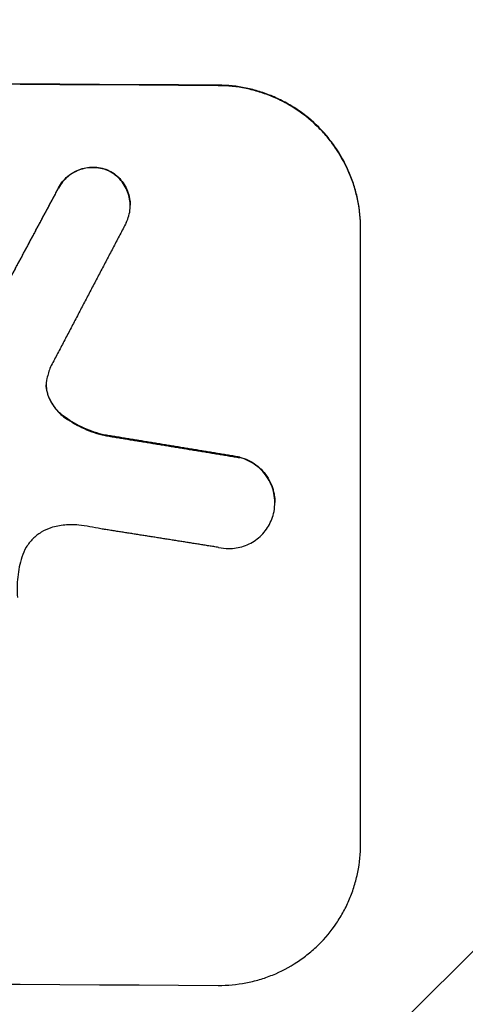
# Model space of a CAD drawing. Units: millimetres. Extents: x -2517 to 2316, y -2332 to 2722.
# Drawn here: x -269 to -223, y -1258 to -1154 of the extents above; entities that cross this region are included whole.
import ezdxf

# ---------------------------------------------------------------- set-up
doc = ezdxf.new("R2010")
doc.units = ezdxf.units.MM
doc.header["$LTSCALE"] = 20
doc.linetypes.add('HIDDEN', pattern=[9.525, 6.35, -3.175])
doc.layers.add('2d', color=230, linetype='Continuous')
doc.layers.add('AS-Free_Space_Hatch', color=31, linetype='HIDDEN')

msp = doc.modelspace()

# ---------------------------------------------------------------- hatches: boundary and pattern name
at = {"layer": 'AS-Free_Space_Hatch'}
h = msp.add_hatch(dxfattribs=at)
h.set_pattern_fill('ANSI31', color=256, scale=100)
h.set_pattern_definition([(45, (-765.1, -6e-14), (-224.506, 224.506), [])])
edge = h.paths.add_edge_path()
edge.add_line((-1382.54, -1332.08), (-1382.54, -19))
edge.add_arc((-382.54, -19), 1000, 0, 180, ccw=False)
edge.add_line((617.46, -19), (617.46, -1332.08))
edge.add_arc((-382.54, -1332.08), 1000, -180, 0, ccw=False)

# ---------------------------------------------------------------- linework, layer by layer
at = {"layer": '2d'}
for p, q in [((-257.81, -1173.99, 27.95), (-257.81, -1174.01, 27.95)), ((-233.54, -1241.39, 27.95), (-233.54, -1176.43, 27.95)), ((-242.58, -1205.32, 27.95), (-242.58, -1205.36, 27.95))]:
    msp.add_line(p, q, dxfattribs=at)
for major_axis, start_param, end_param in [((-1100, 0), -1.692918, -1.448675), ((-1099, 0), -1.69303, -1.448563)]:
    msp.add_ellipse((-382.54, -1218.49, 27.95), major_axis=major_axis, ratio=0.052336, start_param=start_param, end_param=end_param, dxfattribs=at)
at = {"layer": '2d', "extrusion": (0, 0, -1)}
msp.add_ellipse((-382.54, -1313.36, 27.95), major_axis=(1099, 0), ratio=0.052336, start_param=-1.69303, end_param=-1.448563, dxfattribs=at)
at = {"layer": '2d'}
for points, knots in [([(-233.54, -1176.43, 27.95), (-233.54, -1175.43, 27.95), (-233.64, -1174.46, 27.95), (-233.93, -1173.01, 27.95), (-234.05, -1172.54, 27.95), (-234.34, -1171.59, 27.95), (-234.51, -1171.12, 27.95), (-235.07, -1169.76, 27.95), (-235.54, -1168.89, 27.95), (-236.36, -1167.66, 27.95), (-236.65, -1167.26, 27.95), (-237.28, -1166.5, 27.95), (-237.61, -1166.13, 27.95), (-238.65, -1165.09, 27.95), (-239.4, -1164.47, 27.95), (-240.63, -1163.64, 27.95), (-241.06, -1163.39, 27.95), (-241.92, -1162.92, 27.95), (-242.8, -1162.5, 27.95), (-243.72, -1162.17, 27.95), (-244.66, -1161.88, 27.95), (-245.13, -1161.75, 27.95), (-246.58, -1161.45, 27.95), (-247.56, -1161.35, 27.95), (-248.54, -1161.35, 27.95)], [0, 0, 0, 0, 0.00294113, 0.00294113, 0.0044117, 0.0044117, 0.00588227, 0.00588227, 0.0088234, 0.0088234, 0.01029397, 0.01029397, 0.01176454, 0.01176454, 0.01470567, 0.01470567, 0.01617624, 0.01617624, 0.01764681, 0.01911738, 0.01911738, 0.02058794, 0.02058794, 0.02352908, 0.02352908, 0.02352908, 0.02352908]), ([(-233.54, -1176.48, 27.95), (-233.54, -1175.49, 27.95), (-233.64, -1174.51, 27.95), (-233.93, -1173.07, 27.95), (-234.05, -1172.59, 27.95), (-234.34, -1171.64, 27.95), (-234.51, -1171.17, 27.95), (-235.07, -1169.81, 27.95), (-235.54, -1168.94, 27.95), (-236.36, -1167.72, 27.95), (-236.65, -1167.32, 27.95), (-237.28, -1166.55, 27.95), (-237.61, -1166.19, 27.95), (-238.65, -1165.15, 27.95), (-239.4, -1164.52, 27.95), (-240.63, -1163.69, 27.95), (-241.06, -1163.44, 27.95), (-241.92, -1162.97, 27.95), (-242.8, -1162.55, 27.95), (-243.72, -1162.22, 27.95), (-244.66, -1161.93, 27.95), (-245.13, -1161.8, 27.95), (-246.58, -1161.51, 27.95), (-247.56, -1161.4, 27.95), (-248.54, -1161.4, 27.95)], [0, 0, 0, 0, 0.00294116, 0.00294116, 0.00441174, 0.00441174, 0.00588231, 0.00588231, 0.00882347, 0.00882347, 0.01029405, 0.01029405, 0.01176463, 0.01176463, 0.01470579, 0.01470579, 0.01617636, 0.01617636, 0.01764694, 0.01911752, 0.01911752, 0.0205881, 0.0205881, 0.02352926, 0.02352926, 0.02352926, 0.02352926]), ([(-265.37, -1172.15, 27.95), (-265.25, -1171.92, 27.95), (-265.11, -1171.71, 27.95), (-264.78, -1171.31, 27.95), (-264.6, -1171.12, 27.95), (-264.2, -1170.79, 27.95), (-263.99, -1170.64, 27.95), (-263.54, -1170.39, 27.95), (-263.3, -1170.28, 27.95), (-262.81, -1170.12, 27.95), (-262.56, -1170.06, 27.95), (-262.05, -1169.99, 27.95), (-261.79, -1169.98, 27.95), (-261.27, -1170.01, 27.95), (-261.02, -1170.05, 27.95), (-260.51, -1170.17, 27.95), (-260.26, -1170.26, 27.95), (-260.03, -1170.37, 27.95)], [0, 0, 0, 0, 0.000776631, 0.000776631, 0.001553262, 0.001553262, 0.002329894, 0.002329894, 0.003106525, 0.003106525, 0.003883156, 0.003883156, 0.004659787, 0.004659787, 0.005436418, 0.005436418, 0.006213049, 0.006213049, 0.006213049, 0.006213049]), ([(-260.03, -1170.42, 27.95), (-260.26, -1170.31, 27.95), (-260.51, -1170.23, 27.95), (-261.01, -1170.1, 27.95), (-261.27, -1170.06, 27.95), (-261.79, -1170.04, 27.95), (-262.04, -1170.05, 27.95), (-262.55, -1170.11, 27.95), (-262.81, -1170.17, 27.95), (-263.3, -1170.34, 27.95), (-263.53, -1170.44, 27.95), (-263.99, -1170.69, 27.95), (-264.2, -1170.84, 27.95), (-264.6, -1171.17, 27.95), (-264.78, -1171.35, 27.95), (-265.1, -1171.76, 27.95), (-265.25, -1171.98, 27.95), (-265.37, -1172.21, 27.95)], [0, 0, 0, 0, 0.000776666, 0.000776666, 0.001553333, 0.001553333, 0.002329999, 0.002329999, 0.003106666, 0.003106666, 0.003883332, 0.003883332, 0.004659998, 0.004659998, 0.005436665, 0.005436665, 0.006213331, 0.006213331, 0.006213331, 0.006213331]), ([(-260.03, -1170.37, 27.95), (-259.79, -1170.49, 27.95), (-259.57, -1170.63, 27.95), (-259.16, -1170.96, 27.95), (-258.96, -1171.15, 27.95), (-258.62, -1171.55, 27.95), (-258.47, -1171.76, 27.95), (-258.21, -1172.22, 27.95), (-258.1, -1172.47, 27.95), (-257.94, -1172.97, 27.95), (-257.88, -1173.23, 27.95), (-257.83, -1173.66, 27.95), (-257.81, -1173.83, 27.95), (-257.81, -1173.99, 27.95)], [0, 0, 0, 0, 0.000789348, 0.000789348, 0.001578697, 0.001578697, 0.002368045, 0.002368045, 0.003157393, 0.003157393, 0.003946741, 0.003946741, 0.004448469, 0.004448469, 0.004448469, 0.004448469]), ([(-258.24, -1175.86, 27.95), (-258.12, -1175.62, 27.95), (-258.03, -1175.37, 27.95), (-257.89, -1174.87, 27.95), (-257.84, -1174.6, 27.95), (-257.81, -1174.08, 27.95), (-257.81, -1173.81, 27.95), (-257.88, -1173.29, 27.95), (-257.94, -1173.03, 27.95), (-258.1, -1172.53, 27.95), (-258.21, -1172.28, 27.95), (-258.47, -1171.82, 27.95), (-258.62, -1171.6, 27.95), (-258.96, -1171.2, 27.95), (-259.15, -1171.02, 27.95), (-259.57, -1170.69, 27.95), (-259.79, -1170.54, 27.95), (-260.03, -1170.42, 27.95)], [0, 0, 0, 0, 0.000789346, 0.000789346, 0.001578693, 0.001578693, 0.002368039, 0.002368039, 0.003157386, 0.003157386, 0.003946732, 0.003946732, 0.004736079, 0.004736079, 0.005525425, 0.005525425, 0.006314772, 0.006314772, 0.006314772, 0.006314772]), ([(-266.59, -1192.28, 27.95), (-266.65, -1192.57, 27.95), (-266.68, -1192.87, 27.95), (-266.65, -1193.31, 27.95), (-266.63, -1193.46, 27.95), (-266.57, -1193.75, 27.95), (-266.53, -1193.89, 27.95), (-266.48, -1194.03, 27.95)], [0, 0, 0, 0, 0.000885348, 0.000885348, 0.001328022, 0.001328022, 0.001770696, 0.001770696, 0.001770696, 0.001770696]), ([(-266.48, -1193.98, 27.95), (-266.58, -1193.7, 27.95), (-266.64, -1193.41, 27.95), (-266.66, -1193.06, 27.95), (-266.66, -1193, 27.95), (-266.66, -1192.94, 27.95)], [0, 0, 0, 0, 0.000885353, 0.000885353, 0.001057684, 0.001057684, 0.001057684, 0.001057684]), ([(-264.68, -1196.37, 27.95), (-265.1, -1196.07, 27.95), (-265.46, -1195.72, 27.95), (-265.92, -1195.11, 27.95), (-266.05, -1194.9, 27.95), (-266.29, -1194.45, 27.95), (-266.4, -1194.22, 27.95), (-266.48, -1193.98, 27.95)], [0, 0, 0, 0, 0.001509095, 0.001509095, 0.002263643, 0.002263643, 0.003018191, 0.003018191, 0.003018191, 0.003018191]), ([(-266.48, -1194.03, 27.95), (-266.31, -1194.52, 27.95), (-266.07, -1194.96, 27.95), (-265.61, -1195.57, 27.95), (-265.44, -1195.76, 27.95), (-265.08, -1196.11, 27.95), (-264.89, -1196.27, 27.95), (-264.68, -1196.42, 27.95)], [0, 0, 0, 0, 0.001509039, 0.001509039, 0.002263559, 0.002263559, 0.003018079, 0.003018079, 0.003018079, 0.003018079]), ([(-260.47, -1198.24, 27.95), (-261.24, -1198.07, 27.95), (-261.97, -1197.82, 27.95), (-263.37, -1197.2, 27.95), (-264.04, -1196.82, 27.95), (-264.68, -1196.37, 27.95)], [0, 0, 0, 0, 0.002309809, 0.002309809, 0.004619617, 0.004619617, 0.004619617, 0.004619617]), ([(-264.68, -1196.42, 27.95), (-264.04, -1196.87, 27.95), (-263.37, -1197.25, 27.95), (-261.97, -1197.88, 27.95), (-261.24, -1198.12, 27.95), (-260.47, -1198.29, 27.95)], [0, 0, 0, 0, 0.00230983, 0.00230983, 0.00461966, 0.00461966, 0.00461966, 0.00461966]), ([(-246.28, -1200.57, 27.95), (-245.97, -1200.65, 27.95), (-245.67, -1200.76, 27.95), (-245.1, -1201.03, 27.95), (-244.82, -1201.19, 27.95), (-244.31, -1201.57, 27.95), (-244.08, -1201.79, 27.95), (-243.65, -1202.25, 27.95), (-243.46, -1202.51, 27.95), (-243.13, -1203.06, 27.95), (-242.99, -1203.34, 27.95), (-242.82, -1203.79, 27.95), (-242.78, -1203.95, 27.95), (-242.7, -1204.26, 27.95), (-242.66, -1204.41, 27.95), (-242.6, -1204.82, 27.95), (-242.58, -1205.07, 27.95), (-242.58, -1205.32, 27.95)], [0, 0, 0, 0, 0.00095084, 0.00095084, 0.00190168, 0.00190168, 0.002852519, 0.002852519, 0.003803359, 0.003803359, 0.004754199, 0.004754199, 0.005229619, 0.005229619, 0.005705039, 0.005705039, 0.006462196, 0.006462196, 0.006462196, 0.006462196]), ([(-242.72, -1206.52, 27.95), (-242.64, -1206.21, 27.95), (-242.6, -1205.89, 27.95), (-242.57, -1205.26, 27.95), (-242.59, -1204.94, 27.95), (-242.69, -1204.31, 27.95), (-242.77, -1204, 27.95), (-242.98, -1203.4, 27.95), (-243.13, -1203.11, 27.95), (-243.45, -1202.57, 27.95), (-243.64, -1202.32, 27.95), (-244.07, -1201.84, 27.95), (-244.31, -1201.63, 27.95), (-244.82, -1201.25, 27.95), (-245.09, -1201.09, 27.95), (-245.67, -1200.81, 27.95), (-245.97, -1200.7, 27.95), (-246.28, -1200.62, 27.95)], [0, 0, 0, 0, 0.000950837, 0.000950837, 0.001901674, 0.001901674, 0.002852511, 0.002852511, 0.003803348, 0.003803348, 0.004754185, 0.004754185, 0.005705022, 0.005705022, 0.006655859, 0.006655859, 0.007606696, 0.007606696, 0.007606696, 0.007606696]), ([(-247.45, -1210.21, 27.95), (-247.18, -1210.21, 27.95), (-246.91, -1210.19, 27.95), (-246.38, -1210.1, 27.95), (-246.12, -1210.04, 27.95), (-245.61, -1209.87, 27.95), (-245.36, -1209.76, 27.95), (-244.88, -1209.5, 27.95), (-244.66, -1209.36, 27.95), (-244.23, -1209.03, 27.95), (-244.03, -1208.85, 27.95), (-243.67, -1208.45, 27.95), (-243.5, -1208.23, 27.95), (-243.21, -1207.78, 27.95), (-243.08, -1207.54, 27.95), (-242.87, -1207.04, 27.95), (-242.78, -1206.79, 27.95), (-242.72, -1206.52, 27.95)], [0.001060641, 0.001060641, 0.001060641, 0.001060641, 0.001871536, 0.001871536, 0.002682431, 0.002682431, 0.003493326, 0.003493326, 0.004304221, 0.004304221, 0.005115116, 0.005115116, 0.005926011, 0.005926011, 0.006736905, 0.006736905, 0.0075478, 0.0075478, 0.0075478, 0.0075478]), ([(-266.17, -1208.02, 27.95), (-266.53, -1208.14, 27.95), (-266.87, -1208.3, 27.95), (-267.51, -1208.69, 27.95), (-267.81, -1208.92, 27.95), (-268.2, -1209.32, 27.95), (-268.33, -1209.46, 27.95), (-268.56, -1209.76, 27.95), (-268.67, -1209.91, 27.95), (-268.96, -1210.4, 27.95), (-269.12, -1210.74, 27.95), (-269.23, -1211.11, 27.95)], [0, 0, 0, 0, 0.001129571, 0.001129571, 0.002259142, 0.002259142, 0.002823928, 0.002823928, 0.003388714, 0.003388714, 0.004518285, 0.004518285, 0.004518285, 0.004518285]), ([(-263.24, -1207.74, 27.95), (-263.74, -1207.68, 27.95), (-264.23, -1207.68, 27.95), (-265.2, -1207.77, 27.95), (-265.69, -1207.87, 27.95), (-266.17, -1208.02, 27.95)], [0, 0, 0, 0, 0.001477978, 0.001477978, 0.002955957, 0.002955957, 0.002955957, 0.002955957]), ([(-269.23, -1211.11, 27.95), (-269.44, -1211.8, 27.95), (-269.59, -1212.5, 27.95), (-269.74, -1213.92, 27.95), (-269.76, -1214.64, 27.95), (-269.7, -1215.37, 27.95)], [0, 0, 0, 0, 0.002146263, 0.002146263, 0.004292527, 0.004292527, 0.004292527, 0.004292527]), ([(-248.54, -1256.27, 27.95), (-247.56, -1256.27, 27.95), (-246.59, -1256.18, 27.95), (-245.15, -1255.91, 27.95), (-244.68, -1255.8, 27.95), (-243.74, -1255.52, 27.95), (-243.28, -1255.36, 27.95), (-241.92, -1254.81, 27.95), (-241.06, -1254.35, 27.95), (-239.84, -1253.55, 27.95), (-239.44, -1253.26, 27.95), (-238.67, -1252.64, 27.95), (-238.31, -1252.32, 27.95), (-237.27, -1251.29, 27.95), (-236.65, -1250.54, 27.95), (-235.82, -1249.32, 27.95), (-235.56, -1248.9, 27.95), (-235.1, -1248.04, 27.95), (-234.68, -1247.16, 27.95), (-234.35, -1246.24, 27.95), (-234.06, -1245.3, 27.95), (-233.94, -1244.82, 27.95), (-233.64, -1243.37, 27.95), (-233.54, -1242.38, 27.95), (-233.54, -1241.39, 27.95)], [0, 0, 0, 0, 0.00294117, 0.00294117, 0.00441175, 0.00441175, 0.00588234, 0.00588234, 0.00882351, 0.00882351, 0.01029409, 0.01029409, 0.01176467, 0.01176467, 0.01470584, 0.01470584, 0.01617643, 0.01617643, 0.01764701, 0.0191176, 0.0191176, 0.02058818, 0.02058818, 0.02352935, 0.02352935, 0.02352935, 0.02352935])]:
    msp.add_open_spline(points, degree=3, knots=knots, dxfattribs=at)
for points, weights in [([(-265.37, -1172.15, 27.95), (-267.51, -1176.15, 27.95), (-269.65, -1180.15, 27.95), (-271.79, -1184.14, 27.95)], [1, 0.999997128026, 0.999997128026, 1]), ([(-271.79, -1184.2, 27.95), (-269.65, -1180.2, 27.95), (-267.51, -1176.2, 27.95), (-265.37, -1172.21, 27.95)], [1, 0.999997122735, 0.999997122735, 1]), ([(-258.24, -1175.86, 27.95), (-260.9, -1180.92, 27.95), (-263.55, -1185.99, 27.95), (-266.21, -1191.06, 27.95)], [1, 0.999995560157, 0.999995560157, 1]), ([(-246.28, -1200.57, 27.95), (-251, -1199.79, 27.95), (-255.74, -1199.01, 27.95), (-260.47, -1198.24, 27.95)], [1, 0.999985901762, 0.999985901762, 1]), ([(-260.47, -1198.29, 27.95), (-255.74, -1199.07, 27.95), (-251, -1199.84, 27.95), (-246.28, -1200.62, 27.95)], [1, 0.99998587571, 0.99998587571, 1]), ([(-248.5, -1210.09, 27.95), (-252.63, -1209.43, 27.95), (-256.76, -1208.78, 27.95), (-260.9, -1208.13, 27.95)], [1, 0.999989226237, 0.999989226237, 1])]:
    msp.add_rational_spline(points, weights, degree=3, dxfattribs=at)
for points in [[(-266.21, -1191.06, 27.95), (-266.37, -1191.46, 27.95), (-266.49, -1191.86, 27.95), (-266.59, -1192.28, 27.95)], [(-260.9, -1208.13, 27.95), (-261.67, -1207.96, 27.95), (-262.46, -1207.83, 27.95), (-263.24, -1207.74, 27.95)], [(-248.5, -1210.09, 27.95), (-248.15, -1210.17, 27.95), (-247.8, -1210.21, 27.95), (-247.45, -1210.21, 27.95)]]:
    msp.add_open_spline(points, degree=3, dxfattribs=at)

doc.saveas('drawing.dxf')
